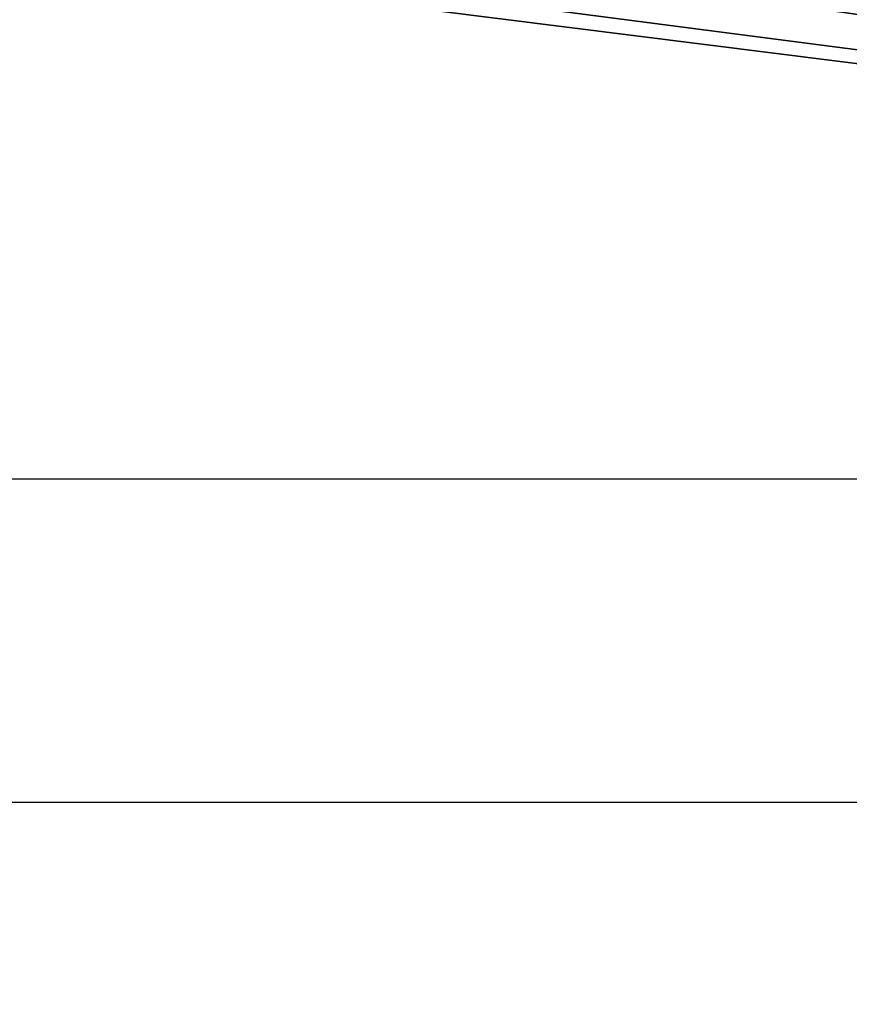
# Model space of a CAD drawing. Extents: x -25.5 to 50.6, y -51.6 to -11.2.
# Drawn here: x -6.5 to -0.8, y -34.6 to -27.9 of the extents above; entities that cross this region are included whole.
import ezdxf

# ---------------------------------------------------------------- set-up
doc = ezdxf.new("R2010")
doc.units = 0
doc.layers.get('0').update_dxf_attribs({"color": 13, "linetype": 'CONTINUOUS'})
doc.layers.get('DEFPOINTS').update_dxf_attribs({"linetype": 'CONTINUOUS'})
doc.styles.add('TAHOMA', font='tahoma.ttf')
doc.dimstyles.new('DIMSTYLE1', dxfattribs={"dimtxt": 1.084128, "dimasz": 0.542064, "dimexe": 0.542064, "dimexo": 0.542064, "dimgap": 0.108413, "dimtad": 2, "dimtih": 1, "dimtoh": 1, "dimdec": 0, "dimzin": 0, "dimtxsty": 'TAHOMA', "dimcen": 0.09, "dimazin": 3, "dimtfac": 1, "dimtdec": 4, "dimtofl": 0, "dimtmove": 0, "dimatfit": 3, "dimtolj": 1, "dimtzin": 0})

# ---------------------------------------------------------------- blocks, each defined once
blk = doc.blocks.new('*D309')
at = {"color": 0}
for p, q in [((-16.8019, -31.5659), (-16.8019, -33.7876)), ((21.9781, -31.5659), (21.9781, -33.7876)), ((21.4361, -33.2455), (-16.2598, -33.2455))]:
    blk.add_line(p, q, dxfattribs=at)
for points in [[(-16.2598, -33.1552), (-16.2598, -33.3359), (-16.8019, -33.2455)], [(21.4361, -33.3359), (21.4361, -33.1552), (21.9781, -33.2455)]]:
    blk.add_solid(points, dxfattribs=at)
at = {"layer": 'DEFPOINTS', "color": 0}
for p in [(-16.8019, -31.0238), (21.9781, -31.0238), (-16.8019, -33.2455)]:
    blk.add_point(p, dxfattribs=at)
at = {"color": 0, "insert": (2.5881, -33.9188), "char_height": 1.08413, "attachment_point": 5, "style": 'TAHOMA'}
blk.add_mtext('\\A1;39m', dxfattribs=at)

msp = doc.modelspace()

# ---------------------------------------------------------------- linework, layer by layer
msp.add_line((21.9781, -31.0238), (-16.8019, -31.0238))

# ---------------------------------------------------------------- dimensions: what is measured, and where the dimension line sits
at = {"color": 250}
dim = msp.add_linear_dim(base=(-16.8019, -33.2455), p1=(21.9781, -31.0238), p2=(-16.8019, -31.0238), dimstyle='DIMSTYLE1', override={"dimpost": 'm'}, dxfattribs=at)
dim.commit()
dim.dimension.update_dxf_attribs({"geometry": '*D309', "text_midpoint": (2.5881, -33.9188)})

# ---------------------------------------------------------------- meshes
mesh = msp.add_polyface()
corners = [(-16.8019, -18.9038), (-15.7795, -21.4003), (-16.8019, -31.0238), (21.9781, -18.9038), (-14.5595, -21.4003), (-11.7779, -21.4003), (-0.9715, -21.3438), (-11.7779, -26.2803), (0.6098, -21.3438), (2.6098, -21.3438), (4.6098, -21.3438), (6.9617, -21.3438), (16.9102, -21.3438), (6.9617, -26.2238), (20.017, -21.3438), (21.237, -21.3438), (21.237, -26.2238), (-15.7795, -26.2803), (21.9781, -31.0238), (-14.5595, -26.2803), (-0.9715, -26.2238), (0.6098, -26.2238), (2.6098, -26.2238), (4.6098, -26.2238), (16.9102, -26.2238), (20.017, -26.2238)]
mesh.append_faces([[corners[k] for k in face] for face in [(0, 1, 2), (1, 3, 4), (4, 3, 5), (5, 6, 7), (6, 3, 8), (8, 3, 9), (9, 3, 10), (10, 3, 11), (11, 12, 13), (12, 3, 14), (14, 3, 15), (15, 3, 16), (2, 17, 18), (17, 2, 1), (20, 7, 6), (24, 13, 12), (18, 16, 3)]], dxfattribs={"vtx0": -1, "vtx1": -1})
mesh.append_faces([[corners[k] for k in face] for face in [(5, 3, 6), (11, 3, 12), (18, 7, 20), (18, 13, 24)]], dxfattribs={"vtx0": -1, "vtx1": -1, "vtx2": -1})
mesh.append_faces([[corners[k] for k in face] for face in [(1, 0, 3), (18, 17, 19), (18, 19, 7), (18, 20, 21), (18, 21, 22), (18, 22, 23), (18, 23, 13), (18, 24, 25), (18, 25, 16)]], dxfattribs={"vtx0": -1, "vtx2": -1})

doc.saveas('drawing.dxf')
